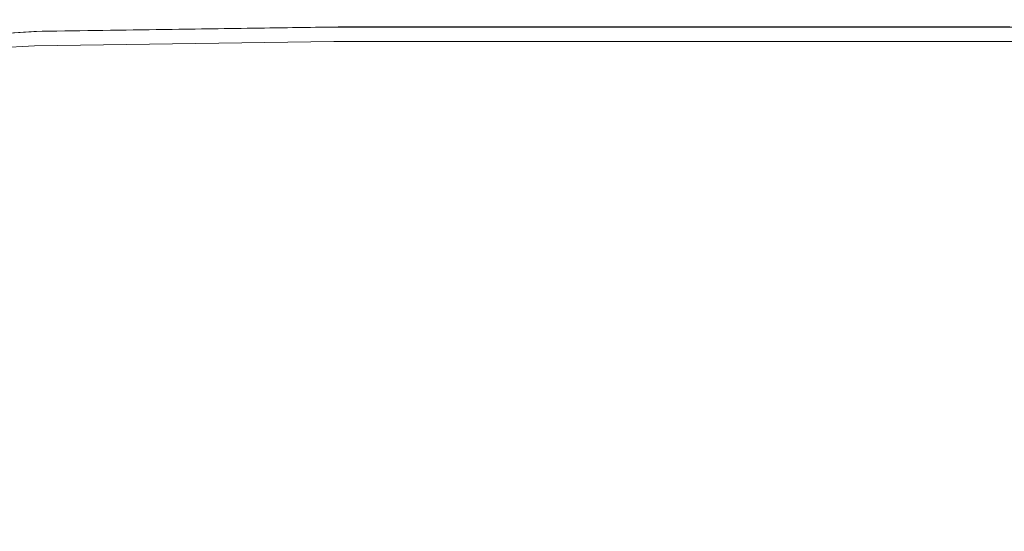
# Model space of a CAD drawing. Extents: x -26 to 22, y -147 to 24.
# Drawn here: x -8 to 1, y 19 to 24 of the extents above; entities that cross this region are included whole.
import ezdxf

# ---------------------------------------------------------------- set-up
doc = ezdxf.new("R2010")
doc.units = 0
doc.header["$LTSCALE"] = 500
doc.header["$MEASUREMENT"] = 0
doc.layers.add('NOVOTERM_CHROM', color=7, linetype='Continuous')

msp = doc.modelspace()

# ---------------------------------------------------------------- linework, layer by layer
at = {"layer": 'NOVOTERM_CHROM', "lineweight": 0}
for points, invisible_edges in [([(-9.9343, 23.8324, 2.5452), (-9.9228, 23.8255, 4.2824), (-7.8284, 23.9511, 4.2824), (-7.8389, 23.9581, 2.5452)], 15), ([(-9.9343, 23.8324, 2.5452), (-7.8389, 23.9581, 2.5452), (-7.8384, 23.9505, 0.8079), (-9.9334, 23.8248, 0.8079)], 15), ([(-9.9306, 23.802, 0.1798), (-9.9334, 23.8248, 0.8079), (-7.8384, 23.9505, 0.8079), (-7.837, 23.9276, 0.1798)], 15), ([(-9.8883, 23.805, 4.9105), (-7.797, 23.9301, 4.9105), (-7.8284, 23.9511, 4.2824), (-9.9228, 23.8255, 4.2824)], 15), ([(-4.9565, 24, 2.5452), (-4.9563, 23.9924, 0.8079), (-7.8384, 23.9505, 0.8079), (-7.8389, 23.9581, 2.5452)], 15), ([(-4.9565, 24, 2.5452), (-7.8389, 23.9581, 2.5452), (-7.8284, 23.9511, 4.2824), (-4.9504, 23.9929, 4.2824)], 15), ([(-4.9558, 23.9694, 0.1798), (-7.837, 23.9276, 0.1798), (-7.8384, 23.9505, 0.8079), (-4.9563, 23.9924, 0.8079)], 15), ([(-4.9558, 23.9694, 0.1798), (-4.9547, 23.9281, 0.1169), (-7.8344, 23.8863, 0.1169), (-7.837, 23.9276, 0.1798)], 15), ([(-4.9322, 23.9718, 4.9105), (-4.9504, 23.9929, 4.2824), (-7.8284, 23.9511, 4.2824), (-7.797, 23.9301, 4.9105)], 15), ([(-4.9322, 23.9718, 4.9105), (-7.797, 23.9301, 4.9105), (-7.7543, 23.8913, 4.9734), (-4.9076, 23.9328, 4.9734)], 11), ([(-4.9565, 24, 2.5452), (-4.9504, 23.9929, 4.2824), (-1.6807, 23.9929, 4.2824), (-1.6807, 24, 2.5452)], 15), ([(-4.9565, 24, 2.5452), (-1.6807, 24, 2.5452), (-1.6807, 23.9924, 0.8079), (-4.9563, 23.9924, 0.8079)], 15), ([(-4.9558, 23.9694, 0.1798), (-4.9563, 23.9924, 0.8079), (-1.6807, 23.9924, 0.8079), (-1.6807, 23.9694, 0.1798)], 15), ([(-4.9558, 23.9694, 0.1798), (-1.6807, 23.9694, 0.1798), (-1.6807, 23.9281, 0.1169), (-4.9547, 23.9281, 0.1169)], 15), ([(-4.9322, 23.9718, 4.9105), (-1.6807, 23.9718, 4.9105), (-1.6807, 23.9929, 4.2824), (-4.9504, 23.9929, 4.2824)], 15), ([(-4.9322, 23.9718, 4.9105), (-4.9076, 23.9328, 4.9734), (-1.6807, 23.9328, 4.9734), (-1.6807, 23.9718, 4.9105)], 13), ([(1.5951, 24, 2.5452), (1.5949, 23.9924, 0.8079), (-1.6807, 23.9924, 0.8079), (-1.6807, 24, 2.5452)], 15), ([(1.5951, 24, 2.5452), (-1.6807, 24, 2.5452), (-1.6807, 23.9929, 4.2824), (1.589, 23.9929, 4.2824)], 15), ([(1.5708, 23.9718, 4.9105), (1.589, 23.9929, 4.2824), (-1.6807, 23.9929, 4.2824), (-1.6807, 23.9718, 4.9105)], 15), ([(1.5944, 23.9694, 0.1798), (-1.6807, 23.9694, 0.1798), (-1.6807, 23.9924, 0.8079), (1.5949, 23.9924, 0.8079)], 15), ([(1.5708, 23.9718, 4.9105), (-1.6807, 23.9718, 4.9105), (-1.6807, 23.9328, 4.9734), (1.5462, 23.9328, 4.9734)], 11), ([(1.5944, 23.9694, 0.1798), (1.5934, 23.9281, 0.1169), (-1.6807, 23.9281, 0.1169), (-1.6807, 23.9694, 0.1798)], 15), ([(-9.9306, 23.802, 0.1798), (-7.837, 23.9276, 0.1798), (-7.8344, 23.8863, 0.1169), (-9.9255, 23.7609, 0.1169)], 15), ([(-9.9178, 23.6986, 0.0756), (-9.9255, 23.7609, 0.1169), (-7.8344, 23.8863, 0.1169), (-7.8306, 23.8236, 0.0756)], 13), ([(-9.8883, 23.805, 4.9105), (-9.8405, 23.7665, 4.9734), (-7.7543, 23.8913, 4.9734), (-7.797, 23.9301, 4.9105)], 15), ([(-9.7891, 23.7057, 5.0147), (-7.7101, 23.8308, 5.0147), (-7.7543, 23.8913, 4.9734), (-9.8405, 23.7665, 4.9734)], 11), ([(-4.9532, 23.8653, 0.0756), (-7.8306, 23.8236, 0.0756), (-7.8344, 23.8863, 0.1169), (-4.9547, 23.9281, 0.1169)], 11), ([(-4.9532, 23.8653, 0.0756), (-4.9514, 23.7918, 0.0452), (-7.8261, 23.7502, 0.0452), (-7.8306, 23.8236, 0.0756)], 13), ([(-4.8825, 23.8725, 5.0147), (-4.9076, 23.9328, 4.9734), (-7.7543, 23.8913, 4.9734), (-7.7101, 23.8308, 5.0147)], 15), ([(-4.8825, 23.8725, 5.0147), (-7.7101, 23.8308, 5.0147), (-7.1509, 23.1768, 5.0375), (-4.5633, 23.2186, 5.0375)], 15), ([(-4.9532, 23.8653, 0.0756), (-4.9547, 23.9281, 0.1169), (-1.6807, 23.9281, 0.1169), (-1.6807, 23.8653, 0.0756)], 13), ([(-4.9532, 23.8653, 0.0756), (-1.6807, 23.8653, 0.0756), (-1.6807, 23.7918, 0.0452), (-4.9514, 23.7918, 0.0452)], 11), ([(-4.8825, 23.8725, 5.0147), (-1.6807, 23.8725, 5.0147), (-1.6807, 23.9328, 4.9734), (-4.9076, 23.9328, 4.9734)], 15), ([(-4.8825, 23.8725, 5.0147), (-4.5633, 23.2186, 5.0375), (-1.6807, 23.2186, 5.0375), (-1.6807, 23.8725, 5.0147)], 15), ([(1.5212, 23.8725, 5.0147), (1.5462, 23.9328, 4.9734), (-1.6807, 23.9328, 4.9734), (-1.6807, 23.8725, 5.0147)], 15), ([(1.5918, 23.8653, 0.0756), (-1.6807, 23.8653, 0.0756), (-1.6807, 23.9281, 0.1169), (1.5934, 23.9281, 0.1169)], 11), ([(1.5212, 23.8725, 5.0147), (-1.6807, 23.8725, 5.0147), (-1.6807, 23.2186, 5.0375), (1.2019, 23.2186, 5.0375)], 15), ([(1.5918, 23.8653, 0.0756), (1.59, 23.7918, 0.0452), (-1.6807, 23.7918, 0.0452), (-1.6807, 23.8653, 0.0756)], 13), ([(1.5212, 23.8725, 5.0147), (1.2019, 23.2186, 5.0375), (3.7895, 23.1768, 5.0375), (4.3487, 23.8308, 5.0147)], 15), ([(-9.9178, 23.6986, 0.0756), (-7.8306, 23.8236, 0.0756), (-7.8261, 23.7502, 0.0452), (-9.9088, 23.6256, 0.0452)], 11), ([(-9.7891, 23.7057, 5.0147), (-9.1485, 23.0512, 5.0375), (-7.1509, 23.1768, 5.0375), (-7.7101, 23.8308, 5.0147)], 15), ([(-3.6561, 21.3992, 5.0452), (-4.5633, 23.2186, 5.0375), (-7.1509, 23.1768, 5.0375), (-5.5632, 21.3573, 5.0452)], 15), ([(-3.6561, 21.3992, 5.0452), (-1.6807, 21.3992, 5.0452), (-1.6807, 23.2186, 5.0375), (-4.5633, 23.2186, 5.0375)], 15), ([(0.2947, 21.3992, 5.0452), (1.2019, 23.2186, 5.0375), (-1.6807, 23.2186, 5.0375), (-1.6807, 21.3992, 5.0452)], 15), ([(0.2947, 21.3992, 5.0452), (2.2018, 21.3573, 5.0452), (3.7895, 23.1768, 5.0375), (1.2019, 23.2186, 5.0375)], 15), ([(-7.3335, 21.2315, 5.0452), (-5.5632, 21.3573, 5.0452), (-7.1509, 23.1768, 5.0375), (-9.1485, 23.0512, 5.0375)], 15), ([(-7.3335, 21.2315, 5.0452), (-9.1485, 23.0512, 5.0375), (-10.8349, 22.8015, 5.0375), (-9.0192, 20.9817, 5.0452)], 15), ([(-3.6561, 21.3992, 5.0452), (-5.5632, 21.3573, 5.0452), (-3.9867, 19.5556, 5.1277), (-2.7553, 19.5975, 5.1277)], 15), ([(-3.6561, 21.3992, 5.0452), (-2.7553, 19.5975, 5.1277), (-1.6807, 19.5975, 5.1277), (-1.6807, 21.3992, 5.0452)], 15), ([(0.2947, 21.3992, 5.0452), (-1.6807, 21.3992, 5.0452), (-1.6807, 19.5975, 5.1277), (-0.6061, 19.5975, 5.1277)], 15), ([(0.2947, 21.3992, 5.0452), (-0.6061, 19.5975, 5.1277), (0.6253, 19.5556, 5.1277), (2.2018, 21.3573, 5.0452)], 15), ([(-7.3335, 21.2315, 5.0452), (-5.5318, 19.4299, 5.1277), (-3.9867, 19.5556, 5.1277), (-5.5632, 21.3573, 5.0452)], 15), ([(3.9721, 21.2315, 5.0452), (2.2018, 21.3573, 5.0452), (0.6253, 19.5556, 5.1277), (2.1704, 19.4299, 5.1277)], 15), ([(-7.3335, 21.2315, 5.0452), (-9.0192, 20.9817, 5.0452), (-7.2175, 19.18, 5.1277), (-5.5318, 19.4299, 5.1277)], 15), ([(-10.6721, 20.5675, 5.0452), (-8.8704, 18.7658, 5.1277), (-7.2175, 19.18, 5.1277), (-9.0192, 20.9817, 5.0452)], 15), ([(-2.455, 18.9969, 5.3752), (-2.7553, 19.5975, 5.1277), (-3.9867, 19.5556, 5.1277), (-3.4612, 18.955, 5.3752)], 7), ([(-2.455, 18.9969, 5.3752), (-1.6807, 18.9969, 5.3752), (-1.6807, 19.5975, 5.1277), (-2.7553, 19.5975, 5.1277)], 14), ([(-0.9064, 18.9969, 5.3752), (-0.6061, 19.5975, 5.1277), (-1.6807, 19.5975, 5.1277), (-1.6807, 18.9969, 5.3752)], 7), ([(-0.9064, 18.9969, 5.3752), (0.0998, 18.955, 5.3752), (0.6253, 19.5556, 5.1277), (-0.6061, 19.5975, 5.1277)], 15), ([(-4.9313, 18.8293, 5.3752), (-3.4612, 18.955, 5.3752), (-3.9867, 19.5556, 5.1277), (-5.5318, 19.4299, 5.1277)], 15), ([(1.5699, 18.8293, 5.3752), (2.1704, 19.4299, 5.1277), (0.6253, 19.5556, 5.1277), (0.0998, 18.955, 5.3752)], 7), ([(-4.9313, 18.8293, 5.3752), (-5.5318, 19.4299, 5.1277), (-7.2175, 19.18, 5.1277), (-6.6169, 18.5795, 5.3752)], 7), ([(-8.2699, 18.1652, 5.3752), (-6.6169, 18.5795, 5.3752), (-7.2175, 19.18, 5.1277), (-8.8704, 18.7658, 5.1277)], 15)]:
    msp.add_3dface(points, dxfattribs=dict(at, invisible_edges=invisible_edges))

doc.saveas('drawing.dxf')
